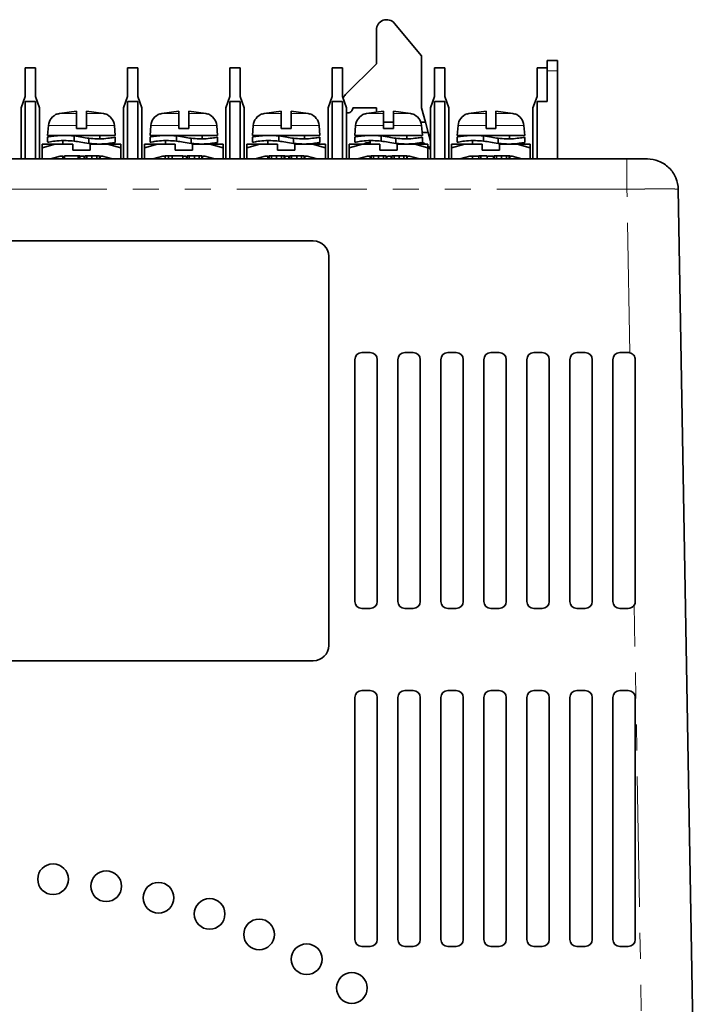
# Model space of a CAD drawing. Units: millimetres. Extents: x 28 to 406, y 69 to 280.
# Drawn here: x 89 to 122, y 228 to 276 of the extents above; entities that cross this region are included whole.
import ezdxf

# ---------------------------------------------------------------- set-up
doc = ezdxf.new("R2010")
doc.units = ezdxf.units.MM
doc.linetypes.add('PHANTOM', pattern=[12.7, 6.35, -1.27, 1.27, -1.27, 1.27, -1.27])

msp = doc.modelspace()

# ---------------------------------------------------------------- linework, layer by layer
at = {"color": 7, "linetype": 'Continuous', "lineweight": 35}
for p, q in [((106.86856, 276.19639), (108.19516, 274.61162)), ((105.98516, 274.22756), (105.98516, 275.87545)), ((108.19516, 274.61162), (108.19516, 272.07162)), ((88.83016, 272.62545), (88.83016, 274.02545)), ((88.83016, 274.02545), (89.33016, 274.02545)), ((89.33016, 274.02545), (89.33016, 272.62545)), ((93.83016, 272.62545), (93.83016, 274.02545)), ((93.83016, 274.02545), (94.33016, 274.02545)), ((94.33016, 274.02545), (94.33016, 272.62545)), ((98.83016, 272.62545), (98.83016, 274.02545)), ((98.83016, 274.02545), (99.33016, 274.02545)), ((99.33016, 274.02545), (99.33016, 272.62545)), ((103.83016, 272.62545), (103.83016, 274.02545)), ((103.83016, 274.02545), (104.33016, 274.02545)), ((104.33016, 274.02545), (104.33016, 272.62545)), ((104.48161, 272.724), (105.98516, 274.22756)), ((108.83016, 272.62545), (108.83016, 274.02545)), ((108.83016, 274.02545), (109.33016, 274.02545)), ((109.33016, 274.02545), (109.33016, 272.62545)), ((113.83016, 272.62545), (113.83016, 274.02545)), ((113.83016, 274.02545), (114.33016, 274.02545)), ((114.83016, 274.37545), (114.33016, 274.37545)), ((114.33016, 273.87545), (114.33016, 274.37545)), ((114.83016, 274.37545), (114.83016, 273.87545)), ((114.33016, 273.87545), (114.33016, 272.37545)), ((114.83016, 269.57545), (114.83016, 273.87545)), ((88.63016, 272.07545), (88.83016, 272.62545)), ((89.33016, 272.62545), (89.53016, 272.07545)), ((93.63016, 272.07545), (93.83016, 272.62545)), ((94.33016, 272.62545), (94.53016, 272.07545)), ((98.63016, 272.07545), (98.83016, 272.62545)), ((99.33016, 272.62545), (99.53016, 272.07545)), ((103.63016, 272.07545), (103.83016, 272.62545)), ((104.33016, 272.62545), (104.53016, 272.07545)), ((108.63016, 272.07545), (108.83016, 272.62545)), ((109.33016, 272.62545), (109.53016, 272.07545)), ((113.63016, 272.07545), (113.83016, 272.62545)), ((88.83016, 272.37545), (88.83016, 269.57545)), ((89.33016, 272.37545), (88.83016, 272.37545)), ((89.33016, 269.57545), (89.33016, 272.37545)), ((93.83016, 272.37545), (93.83016, 269.57545)), ((94.33016, 272.37545), (93.83016, 272.37545)), ((94.33016, 269.57545), (94.33016, 272.37545)), ((98.83016, 272.37545), (98.83016, 269.57545)), ((99.33016, 272.37545), (98.83016, 272.37545)), ((99.33016, 269.57545), (99.33016, 272.37545)), ((103.83016, 272.37545), (103.83016, 269.57545)), ((104.33016, 272.37545), (103.83016, 272.37545)), ((104.33016, 269.57545), (104.33016, 272.37545)), ((108.83016, 272.37545), (108.83016, 269.57545)), ((109.33016, 272.37545), (108.83016, 272.37545)), ((109.33016, 269.57545), (109.33016, 272.37545)), ((113.83016, 272.37545), (113.83016, 269.57545)), ((114.33016, 272.37545), (113.83016, 272.37545)), ((88.63016, 269.57545), (88.63016, 272.07545)), ((89.53016, 272.07545), (89.53016, 269.57545)), ((90.5053, 271.7974), (90.41016, 271.76806)), ((90.41016, 271.76806), (90.41016, 271.77722)), ((91.34016, 271.91344), (90.5053, 271.7974)), ((91.34016, 271.7974), (91.34016, 271.91344)), ((92.65502, 271.7974), (91.82016, 271.91344)), ((91.82016, 271.91344), (91.82016, 271.7974)), ((92.75016, 271.76806), (92.65502, 271.7974)), ((92.75016, 271.77722), (92.75016, 271.76806)), ((93.63016, 269.57545), (93.63016, 272.07545)), ((94.53016, 272.07545), (94.53016, 269.57545)), ((95.5053, 271.7974), (95.41016, 271.76806)), ((95.41016, 271.76806), (95.41016, 271.77722)), ((96.34016, 271.91344), (95.5053, 271.7974)), ((96.34016, 271.7974), (96.34016, 271.91344)), ((97.65502, 271.7974), (96.82016, 271.91344)), ((96.82016, 271.91344), (96.82016, 271.7974)), ((97.75016, 271.76806), (97.65502, 271.7974)), ((97.75016, 271.77722), (97.75016, 271.76806)), ((98.63016, 269.57545), (98.63016, 272.07545)), ((99.53016, 272.07545), (99.53016, 269.57545)), ((100.5053, 271.7974), (100.41016, 271.76806)), ((100.41016, 271.76806), (100.41016, 271.77722)), ((101.34016, 271.91344), (100.5053, 271.7974)), ((101.34016, 271.7974), (101.34016, 271.91344)), ((102.65502, 271.7974), (101.82016, 271.91344)), ((101.82016, 271.91344), (101.82016, 271.7974)), ((102.75016, 271.76806), (102.65502, 271.7974)), ((102.75016, 271.77722), (102.75016, 271.76806)), ((103.63016, 269.57545), (103.63016, 272.07545)), ((104.53016, 272.07545), (104.53016, 269.57545)), ((105.98516, 272.07545), (104.83516, 272.07545)), ((105.5053, 271.7974), (105.41016, 271.76806)), ((105.41016, 271.76806), (105.41016, 271.77722)), ((106.34016, 271.91344), (105.5053, 271.7974)), ((105.98516, 271.86409), (105.98516, 272.07545)), ((106.34016, 271.7974), (106.34016, 271.91344)), ((107.65502, 271.7974), (106.82016, 271.91344)), ((106.82016, 271.91344), (106.82016, 271.7974)), ((107.75016, 271.76806), (107.65502, 271.7974)), ((107.75016, 271.77722), (107.75016, 271.76806)), ((108.19516, 272.07162), (108.3817, 271.37545)), ((108.63016, 269.57545), (108.63016, 272.07545)), ((109.53016, 272.07545), (109.53016, 269.57545)), ((110.5053, 271.7974), (110.41016, 271.76806)), ((110.41016, 271.76806), (110.41016, 271.77722)), ((111.34016, 271.91344), (110.5053, 271.7974)), ((111.34016, 271.7974), (111.34016, 271.91344)), ((112.65502, 271.7974), (111.82016, 271.91344)), ((111.82016, 271.91344), (111.82016, 271.7974)), ((112.75016, 271.76806), (112.65502, 271.7974)), ((112.75016, 271.77722), (112.75016, 271.76806)), ((113.63016, 269.57545), (113.63016, 272.07545)), ((89.97277, 271.21253), (89.93, 270.72364)), ((91.34016, 271.06145), (91.34016, 271.21253)), ((91.82016, 271.21253), (91.82016, 271.06145)), ((93.23032, 270.72364), (93.18755, 271.21253)), ((94.97277, 271.21253), (94.93, 270.72364)), ((96.34016, 271.06145), (96.34016, 271.21253)), ((96.82016, 271.21253), (96.82016, 271.06145)), ((98.23032, 270.72364), (98.18755, 271.21253)), ((99.97277, 271.21253), (99.93, 270.72364)), ((101.34016, 271.06145), (101.34016, 271.21253)), ((101.82016, 271.21253), (101.82016, 271.06145)), ((103.23032, 270.72364), (103.18755, 271.21253)), ((104.97277, 271.21253), (104.93, 270.72364)), ((106.34016, 271.37545), (106.82016, 271.37545)), ((106.34016, 271.06145), (106.34016, 271.21253)), ((106.82016, 271.21253), (106.82016, 271.06145)), ((108.15215, 271.37545), (108.3817, 271.37545)), ((108.23032, 270.72364), (108.18755, 271.21253)), ((108.3817, 271.37545), (108.51567, 270.87545)), ((109.97277, 271.21253), (109.93, 270.72364)), ((111.34016, 271.06145), (111.34016, 271.21253)), ((111.82016, 271.21253), (111.82016, 271.06145)), ((113.23032, 270.72364), (113.18755, 271.21253)), ((89.93016, 270.64751), (89.93016, 270.42479)), ((91.22354, 270.44504), (91.22354, 270.69869)), ((91.34016, 271.06145), (91.82016, 271.06145)), ((92.48016, 270.55778), (92.48016, 270.72545)), ((94.93016, 270.64751), (94.93016, 270.42479)), ((96.22354, 270.44504), (96.22354, 270.69869)), ((96.34016, 271.06145), (96.82016, 271.06145)), ((97.48016, 270.55778), (97.48016, 270.72545)), ((99.93016, 270.64751), (99.93016, 270.42479)), ((101.22354, 270.44504), (101.22354, 270.69869)), ((101.34016, 271.06145), (101.82016, 271.06145)), ((102.48016, 270.55778), (102.48016, 270.72545)), ((104.93016, 270.64751), (104.93016, 270.42479)), ((106.22354, 270.44504), (106.22354, 270.69869)), ((106.34016, 271.06145), (106.82016, 271.06145)), ((107.48016, 270.55778), (107.48016, 270.72545)), ((108.21704, 270.87545), (108.51567, 270.87545)), ((108.51567, 270.87545), (108.63016, 270.44818)), ((109.93016, 270.64751), (109.93016, 270.42479)), ((111.22354, 270.44504), (111.22354, 270.69869)), ((111.34016, 271.06145), (111.82016, 271.06145)), ((112.48016, 270.55778), (112.48016, 270.72545)), ((89.66016, 270.12281), (90.30116, 270.30545)), ((89.66016, 270.30545), (89.66016, 270.12281)), ((90.30116, 270.30545), (89.66016, 270.30545)), ((89.93016, 270.42479), (89.93681, 270.39196)), ((91.15536, 270.30545), (90.30116, 270.30545)), ((90.68016, 270.47313), (90.68016, 270.30545)), ((91.15536, 270.00545), (91.15536, 270.30545)), ((91.93678, 270.58586), (91.93678, 270.33222)), ((92.85916, 270.30545), (92.00496, 270.30545)), ((92.00496, 270.30545), (92.00496, 270.00545)), ((92.48016, 270.30545), (92.48016, 270.30628)), ((92.85916, 270.30545), (93.50016, 270.12281)), ((93.50016, 270.30545), (92.85916, 270.30545)), ((93.23016, 270.60611), (93.22351, 270.63894)), ((93.23016, 270.3834), (93.23016, 270.60611)), ((93.50016, 270.12281), (93.50016, 270.30545)), ((94.66016, 270.12281), (95.30116, 270.30545)), ((94.66016, 270.30545), (94.66016, 270.12281)), ((95.30116, 270.30545), (94.66016, 270.30545)), ((94.93016, 270.42479), (94.93681, 270.39196)), ((96.15536, 270.30545), (95.30116, 270.30545)), ((95.68016, 270.47313), (95.68016, 270.30545)), ((96.15536, 270.00545), (96.15536, 270.30545)), ((96.93678, 270.58586), (96.93678, 270.33222)), ((97.00496, 270.30545), (97.00496, 270.00545)), ((97.85916, 270.30545), (97.00496, 270.30545)), ((97.48016, 270.30545), (97.48016, 270.30628)), ((97.85916, 270.30545), (98.50016, 270.12281)), ((98.50016, 270.30545), (97.85916, 270.30545)), ((98.23016, 270.60611), (98.22351, 270.63894)), ((98.23016, 270.3834), (98.23016, 270.60611)), ((98.50016, 270.12281), (98.50016, 270.30545)), ((99.66016, 270.12281), (100.30116, 270.30545)), ((99.66016, 270.30545), (99.66016, 270.12281)), ((100.30116, 270.30545), (99.66016, 270.30545)), ((99.93016, 270.42479), (99.93681, 270.39196)), ((101.15536, 270.30545), (100.30116, 270.30545)), ((100.68016, 270.47313), (100.68016, 270.30545)), ((101.15536, 270.00545), (101.15536, 270.30545)), ((101.93678, 270.58586), (101.93678, 270.33222)), ((102.85916, 270.30545), (102.00496, 270.30545)), ((102.00496, 270.30545), (102.00496, 270.00545)), ((102.48016, 270.30545), (102.48016, 270.30628)), ((102.85916, 270.30545), (103.50016, 270.12281)), ((103.50016, 270.30545), (102.85916, 270.30545)), ((103.23016, 270.60611), (103.22351, 270.63894)), ((103.23016, 270.3834), (103.23016, 270.60611)), ((103.50016, 270.12281), (103.50016, 270.30545)), ((104.66016, 270.12281), (105.30116, 270.30545)), ((104.66016, 270.30545), (104.66016, 270.12281)), ((105.30116, 270.30545), (104.66016, 270.30545)), ((104.93016, 270.42479), (104.93681, 270.39196)), ((106.15536, 270.30545), (105.30116, 270.30545)), ((105.61407, 270.37545), (105.68016, 270.37545)), ((105.68016, 270.47313), (105.68016, 270.30545)), ((106.15536, 270.00545), (106.15536, 270.30545)), ((106.93678, 270.58586), (106.93678, 270.33222)), ((107.85916, 270.30545), (107.00496, 270.30545)), ((107.00496, 270.30545), (107.00496, 270.00545)), ((107.48016, 270.30545), (107.48016, 270.30628)), ((107.85916, 270.30545), (108.50016, 270.12281)), ((108.50016, 270.30545), (107.85916, 270.30545)), ((108.23016, 270.60611), (108.22351, 270.63894)), ((108.23016, 270.3834), (108.23016, 270.60611)), ((108.50016, 270.12281), (108.50016, 270.30545)), ((109.66016, 270.12281), (110.30116, 270.30545)), ((109.66016, 270.30545), (109.66016, 270.12281)), ((110.30116, 270.30545), (109.66016, 270.30545)), ((109.93016, 270.42479), (109.93681, 270.39196)), ((111.15536, 270.30545), (110.30116, 270.30545)), ((110.68016, 270.47313), (110.68016, 270.30545)), ((111.15536, 270.00545), (111.15536, 270.30545)), ((111.93678, 270.58586), (111.93678, 270.33222)), ((112.00496, 270.30545), (112.00496, 270.00545)), ((112.85916, 270.30545), (112.00496, 270.30545)), ((112.48016, 270.30545), (112.48016, 270.30628)), ((112.85916, 270.30545), (113.50016, 270.12281)), ((113.50016, 270.30545), (112.85916, 270.30545)), ((113.23016, 270.60611), (113.22351, 270.63894)), ((113.23016, 270.3834), (113.23016, 270.60611)), ((113.50016, 270.12281), (113.50016, 270.30545)), ((89.66016, 270.12281), (89.66016, 269.57545)), ((90.06785, 269.57545), (90.54997, 269.70545)), ((90.67338, 269.70545), (90.54997, 269.70545)), ((90.68016, 269.70545), (90.68016, 269.57545)), ((90.72261, 269.72545), (90.72261, 269.57545)), ((91.42629, 269.72545), (90.75344, 269.72545)), ((90.75344, 269.72545), (90.75344, 269.57545)), ((91.15536, 270.00545), (92.00496, 270.00545)), ((91.42629, 269.72545), (91.42629, 269.57545)), ((91.47254, 269.72545), (91.42629, 269.72545)), ((91.47254, 269.72545), (91.47254, 269.57545)), ((91.50879, 269.72545), (91.47254, 269.72545)), ((91.50879, 269.72545), (91.50879, 269.57545)), ((91.70199, 269.70545), (91.50879, 269.70545)), ((91.70919, 269.72545), (91.70919, 269.57545)), ((91.74002, 269.72545), (91.74002, 269.57545)), ((91.84793, 269.72545), (91.84793, 269.57545)), ((92.09458, 269.72545), (92.09458, 269.57545)), ((92.33351, 269.72545), (92.33351, 269.57545)), ((92.46455, 269.72545), (92.46455, 269.57545)), ((92.49538, 269.72545), (92.4907, 269.72545)), ((92.49538, 269.72545), (92.49538, 269.57545)), ((92.61035, 269.70545), (92.49538, 269.70545)), ((93.09247, 269.57545), (92.61035, 269.70545)), ((93.50016, 270.12281), (93.50016, 269.57545)), ((94.66016, 270.12281), (94.66016, 269.57545)), ((95.06785, 269.57545), (95.54997, 269.70545)), ((95.67637, 269.70545), (95.54997, 269.70545)), ((95.67637, 269.72545), (95.67637, 269.57545)), ((95.83823, 269.72545), (95.67637, 269.72545)), ((95.83823, 269.72545), (95.83823, 269.57545)), ((96.0155, 269.72545), (95.83823, 269.72545)), ((96.0155, 269.72545), (96.0155, 269.57545)), ((96.53192, 269.72545), (96.0155, 269.72545)), ((96.15536, 270.00545), (97.00496, 270.00545)), ((96.53192, 269.72545), (96.53192, 269.57545)), ((96.70199, 269.70545), (96.53192, 269.70545)), ((96.70919, 269.72545), (96.70919, 269.57545)), ((96.74002, 269.72545), (96.74002, 269.57545)), ((96.84793, 269.72545), (96.84793, 269.57545)), ((97.09458, 269.72545), (97.09458, 269.57545)), ((97.33351, 269.72545), (97.33351, 269.57545)), ((97.46455, 269.72545), (97.46455, 269.57545)), ((97.49538, 269.72545), (97.4907, 269.72545)), ((97.49538, 269.72545), (97.49538, 269.57545)), ((97.61035, 269.70545), (97.49538, 269.70545)), ((98.09247, 269.57545), (97.61035, 269.70545)), ((98.50016, 270.12281), (98.50016, 269.57545)), ((99.66016, 270.12281), (99.66016, 269.57545)), ((100.06785, 269.57545), (100.54997, 269.70545)), ((100.71541, 269.70545), (100.54997, 269.70545)), ((100.68016, 269.70545), (100.68016, 269.57545)), ((100.72261, 269.72545), (100.72261, 269.57545)), ((100.75344, 269.72545), (100.75344, 269.57545)), ((100.86135, 269.72545), (100.86135, 269.57545)), ((101.108, 269.72545), (101.108, 269.57545)), ((101.15536, 270.00545), (102.00496, 270.00545)), ((101.34693, 269.72545), (101.34693, 269.57545)), ((101.47796, 269.72545), (101.47796, 269.57545)), ((101.50879, 269.72545), (101.50411, 269.72545)), ((101.50879, 269.72545), (101.50879, 269.57545)), ((101.70199, 269.70545), (101.50879, 269.70545)), ((101.70919, 269.72545), (101.70919, 269.57545)), ((101.74002, 269.72545), (101.74002, 269.57545)), ((101.84793, 269.72545), (101.84793, 269.57545)), ((102.09458, 269.72545), (102.09458, 269.57545)), ((102.33351, 269.72545), (102.33351, 269.57545)), ((102.46455, 269.72545), (102.46455, 269.57545)), ((102.49538, 269.72545), (102.4907, 269.72545)), ((102.49538, 269.72545), (102.49538, 269.57545)), ((102.61035, 269.70545), (102.49538, 269.70545)), ((103.09247, 269.57545), (102.61035, 269.70545)), ((103.50016, 270.12281), (103.50016, 269.57545)), ((104.66016, 270.12281), (104.66016, 269.57545)), ((105.06785, 269.57545), (105.54997, 269.70545)), ((105.7149, 269.70545), (105.54997, 269.70545)), ((105.68016, 269.70545), (105.68016, 269.57545)), ((105.7149, 269.72545), (105.7149, 269.57545)), ((105.73803, 269.72545), (105.73803, 269.57545)), ((105.84593, 269.72545), (105.84593, 269.57545)), ((106.09258, 269.72545), (106.09258, 269.57545)), ((106.15536, 270.00545), (107.00496, 270.00545)), ((106.33923, 269.72545), (106.33923, 269.57545)), ((106.47026, 269.72545), (106.47026, 269.57545)), ((106.50109, 269.72545), (106.50109, 269.57545)), ((106.70199, 269.70545), (106.55032, 269.70545)), ((106.70919, 269.72545), (106.70919, 269.57545)), ((106.74002, 269.72545), (106.74002, 269.57545)), ((106.84793, 269.72545), (106.84793, 269.57545)), ((107.09458, 269.72545), (107.09458, 269.57545)), ((107.33351, 269.72545), (107.33351, 269.57545)), ((107.46455, 269.72545), (107.46455, 269.57545)), ((107.49538, 269.72545), (107.4907, 269.72545)), ((107.49538, 269.72545), (107.49538, 269.57545)), ((107.61035, 269.70545), (107.49538, 269.70545)), ((108.09247, 269.57545), (107.61035, 269.70545)), ((108.50016, 270.12281), (108.50016, 269.57545)), ((108.60615, 270.04646), (108.63016, 269.9805)), ((109.66016, 270.12281), (109.66016, 269.57545)), ((110.06785, 269.57545), (110.54997, 269.70545)), ((110.99238, 269.70545), (110.54997, 269.70545)), ((110.68016, 269.70545), (110.68016, 269.57545)), ((110.99238, 269.72545), (110.99238, 269.57545)), ((111.08487, 269.72545), (110.99238, 269.72545)), ((111.08487, 269.72545), (111.08487, 269.57545)), ((111.15536, 270.00545), (112.00496, 270.00545)), ((111.40089, 269.72545), (111.40089, 269.57545)), ((111.70199, 269.70545), (111.45012, 269.70545)), ((111.70919, 269.72545), (111.70919, 269.57545)), ((111.74002, 269.72545), (111.74002, 269.57545)), ((111.84793, 269.72545), (111.84793, 269.57545)), ((112.09458, 269.72545), (112.09458, 269.57545)), ((112.33351, 269.72545), (112.33351, 269.57545)), ((112.46455, 269.72545), (112.46455, 269.57545)), ((112.49538, 269.72545), (112.4907, 269.72545)), ((112.49538, 269.72545), (112.49538, 269.57545)), ((112.61035, 269.70545), (112.49538, 269.70545)), ((113.09247, 269.57545), (112.61035, 269.70545)), ((113.50016, 270.12281), (113.50016, 269.57545)), ((118.22466, 269.57545), (56.93566, 269.57545)), ((122.00071, 194.97545), (120.72428, 268.10163)), ((72.25516, 265.57545), (102.90516, 265.57545)), ((103.65516, 264.82545), (103.65516, 245.82545)), ((105.28016, 260.12545), (105.68016, 260.12545)), ((107.38016, 260.12545), (107.78016, 260.12545)), ((109.48016, 260.12545), (109.88016, 260.12545)), ((111.58016, 260.12545), (111.98016, 260.12545)), ((113.68016, 260.12545), (114.08016, 260.12545)), ((115.78016, 260.12545), (116.18016, 260.12545)), ((117.88016, 260.12545), (118.28016, 260.12545)), ((104.93016, 247.97545), (104.93016, 259.77545)), ((106.03016, 259.77545), (106.03016, 247.97545)), ((107.03016, 247.97545), (107.03016, 259.77545)), ((108.13016, 259.77545), (108.13016, 247.97545)), ((109.13016, 247.97545), (109.13016, 259.77545)), ((110.23016, 259.77545), (110.23016, 247.97545)), ((111.23016, 247.97545), (111.23016, 259.77545)), ((112.33016, 259.77545), (112.33016, 247.97545)), ((113.33016, 247.97545), (113.33016, 259.77545)), ((114.43016, 259.77545), (114.43016, 247.97545)), ((115.43016, 247.97545), (115.43016, 259.77545)), ((116.53016, 259.77545), (116.53016, 247.97545)), ((117.53016, 247.97545), (117.53016, 259.77545)), ((118.63016, 259.77545), (118.63016, 247.97545)), ((105.68016, 247.62545), (105.28016, 247.62545)), ((107.78016, 247.62545), (107.38016, 247.62545)), ((109.88016, 247.62545), (109.48016, 247.62545)), ((111.98016, 247.62545), (111.58016, 247.62545)), ((114.08016, 247.62545), (113.68016, 247.62545)), ((116.18016, 247.62545), (115.78016, 247.62545)), ((118.28016, 247.62545), (117.88016, 247.62545)), ((102.90516, 245.07545), (72.25516, 245.07545)), ((104.93016, 231.47545), (104.93016, 243.27545)), ((105.28016, 243.62545), (105.68016, 243.62545)), ((106.03016, 243.27545), (106.03016, 231.47545)), ((107.03016, 231.47545), (107.03016, 243.27545)), ((107.38016, 243.62545), (107.78016, 243.62545)), ((108.13016, 243.27545), (108.13016, 231.47545)), ((109.13016, 231.47545), (109.13016, 243.27545)), ((109.48016, 243.62545), (109.88016, 243.62545)), ((110.23016, 243.27545), (110.23016, 231.47545)), ((111.23016, 231.47545), (111.23016, 243.27545)), ((111.58016, 243.62545), (111.98016, 243.62545)), ((112.33016, 243.27545), (112.33016, 231.47545)), ((113.33016, 231.47545), (113.33016, 243.27545)), ((113.68016, 243.62545), (114.08016, 243.62545)), ((114.43016, 243.27545), (114.43016, 231.47545)), ((115.43016, 231.47545), (115.43016, 243.27545)), ((115.78016, 243.62545), (116.18016, 243.62545)), ((116.53016, 243.27545), (116.53016, 231.47545)), ((117.53016, 231.47545), (117.53016, 243.27545)), ((117.88016, 243.62545), (118.28016, 243.62545)), ((118.63016, 243.27545), (118.63016, 231.47545)), ((105.68016, 231.12545), (105.28016, 231.12545)), ((107.78016, 231.12545), (107.38016, 231.12545)), ((109.88016, 231.12545), (109.48016, 231.12545)), ((111.98016, 231.12545), (111.58016, 231.12545)), ((114.08016, 231.12545), (113.68016, 231.12545)), ((116.18016, 231.12545), (115.78016, 231.12545)), ((118.28016, 231.12545), (117.88016, 231.12545))]:
    msp.add_line(p, q, dxfattribs=at)
at = {"color": 8, "linetype": 'PHANTOM', "lineweight": 18}
for p, q in [((114.83016, 273.87545), (114.33016, 273.87545)), ((91.34016, 271.21253), (89.97277, 271.21253)), ((93.18755, 271.21253), (91.82016, 271.21253)), ((96.34016, 271.21253), (94.97277, 271.21253)), ((98.18755, 271.21253), (96.82016, 271.21253)), ((101.34016, 271.21253), (99.97277, 271.21253)), ((103.18755, 271.21253), (101.82016, 271.21253)), ((106.34016, 271.21253), (104.97277, 271.21253)), ((108.18755, 271.21253), (106.82016, 271.21253)), ((111.34016, 271.21253), (109.97277, 271.21253)), ((113.18755, 271.21253), (111.82016, 271.21253)), ((118.22466, 268.10163), (56.93566, 268.10163)), ((118.36407, 260.11525), (118.22466, 268.10163)), ((119.50109, 194.97545), (118.57914, 247.79349))]:
    msp.add_line(p, q, dxfattribs=at)
at = {"color": 7, "linetype": 'Continuous', "lineweight": 35}
for centre in [(90.19483, 234.41129), (92.78961, 234.06968), (95.34473, 233.50323), (97.84076, 232.71623), (100.25871, 231.71469), (102.58016, 230.50621), (104.78745, 229.10001)]:
    msp.add_circle(centre, 0.75, dxfattribs=at)
for centre, radius, start, end in [((106.48516, 275.87545), 0.5, 39.932347, 180), ((104.83516, 272.37045), 0.5, 135, 160.779291), ((90.63026, 271.155), 0.66, 109.508358, 175), ((92.53006, 271.155), 0.66, 5, 70.521795), ((95.63026, 271.155), 0.66, 109.508358, 175), ((97.53006, 271.155), 0.66, 5, 70.521795), ((100.63026, 271.155), 0.66, 109.508358, 175), ((102.53006, 271.155), 0.66, 5, 70.521795), ((104.58516, 272.07545), 0.25, 257.290967, 0), ((105.63026, 271.155), 0.66, 109.508358, 175), ((107.53006, 271.155), 0.66, 5, 70.521795), ((110.63026, 271.155), 0.66, 109.508358, 175), ((112.53006, 271.155), 0.66, 5, 70.521795), ((90.74597, 266.39913), 4.326, 78.543974, 83.661969), ((95.74597, 266.39913), 4.326, 78.543974, 83.661969), ((100.74597, 266.39913), 4.326, 78.543974, 83.661969), ((105.74597, 266.39913), 4.326, 78.543974, 83.661969), ((110.74597, 266.39913), 4.326, 78.543974, 83.661969), ((90.74597, 266.39913), 4.074, 78.543974, 83.268165), ((92.41435, 274.63178), 4.326, 258.543974, 263.661969), ((92.41435, 274.63178), 4.074, 258.543974, 263.268165), ((95.74597, 266.39913), 4.074, 78.543974, 83.268165), ((97.41435, 274.63178), 4.326, 258.543974, 263.661969), ((97.41435, 274.63178), 4.074, 258.543974, 263.268165), ((100.74597, 266.39913), 4.074, 78.543974, 83.268165), ((102.41435, 274.63178), 4.326, 258.543974, 263.661969), ((102.41435, 274.63178), 4.074, 258.543974, 263.268165), ((105.61407, 269.87545), 0.5, 90, 120.683417), ((105.74597, 266.39913), 4.074, 78.543974, 83.268165), ((107.41435, 274.63178), 4.326, 258.543974, 263.661969), ((107.41435, 274.63178), 4.074, 258.543974, 263.268165), ((108.13631, 269.87545), 0.5, 59.316583, 90), ((108.13631, 269.87545), 0.5, 20, 43.305549), ((110.74597, 266.39913), 4.074, 78.543974, 83.268165), ((112.41435, 274.63178), 4.326, 258.543974, 263.661969), ((112.41435, 274.63178), 4.074, 258.543974, 263.268165), ((102.90516, 264.82545), 0.75, 0, 90), ((105.28016, 259.77545), 0.35, 90, 180), ((105.68016, 259.77545), 0.35, 0, 90), ((107.38016, 259.77545), 0.35, 90, 180), ((107.78016, 259.77545), 0.35, 0, 90), ((109.48016, 259.77545), 0.35, 90, 180), ((109.88016, 259.77545), 0.35, 0, 90), ((111.58016, 259.77545), 0.35, 90, 180), ((111.98016, 259.77545), 0.35, 0, 90), ((113.68016, 259.77545), 0.35, 90, 180), ((114.08016, 259.77545), 0.35, 0, 90), ((115.78016, 259.77545), 0.35, 90, 180), ((116.18016, 259.77545), 0.35, 0, 90), ((117.88016, 259.77545), 0.35, 90, 180), ((118.28016, 259.77545), 0.35, 76.129248, 90), ((105.28016, 247.97545), 0.35, 180, 270), ((105.68016, 247.97545), 0.35, 270, 0), ((107.38016, 247.97545), 0.35, 180, 270), ((107.78016, 247.97545), 0.35, 270, 0), ((109.48016, 247.97545), 0.35, 180, 270), ((109.88016, 247.97545), 0.35, 270, 0), ((111.58016, 247.97545), 0.35, 180, 270), ((111.98016, 247.97545), 0.35, 270, 0), ((113.68016, 247.97545), 0.35, 180, 270), ((114.08016, 247.97545), 0.35, 270, 0), ((115.78016, 247.97545), 0.35, 180, 270), ((116.18016, 247.97545), 0.35, 270, 0), ((117.88016, 247.97545), 0.35, 180, 270), ((118.28016, 247.97545), 0.35, 270, 328.675672), ((102.90516, 245.82545), 0.75, 270, 0), ((105.28016, 243.27545), 0.35, 90, 180), ((105.68016, 243.27545), 0.35, 0, 90), ((107.38016, 243.27545), 0.35, 90, 180), ((107.78016, 243.27545), 0.35, 0, 90), ((109.48016, 243.27545), 0.35, 90, 180), ((109.88016, 243.27545), 0.35, 0, 90), ((111.58016, 243.27545), 0.35, 90, 180), ((111.98016, 243.27545), 0.35, 0, 90), ((113.68016, 243.27545), 0.35, 90, 180), ((114.08016, 243.27545), 0.35, 0, 90), ((115.78016, 243.27545), 0.35, 90, 180), ((116.18016, 243.27545), 0.35, 0, 90), ((117.88016, 243.27545), 0.35, 90, 180), ((118.28016, 243.27545), 0.35, 0, 90), ((105.28016, 231.47545), 0.35, 180, 270), ((105.68016, 231.47545), 0.35, 270, 0), ((107.38016, 231.47545), 0.35, 180, 270), ((107.78016, 231.47545), 0.35, 270, 0), ((109.48016, 231.47545), 0.35, 180, 270), ((109.88016, 231.47545), 0.35, 270, 0), ((111.58016, 231.47545), 0.35, 180, 270), ((111.98016, 231.47545), 0.35, 270, 0), ((113.68016, 231.47545), 0.35, 180, 270), ((114.08016, 231.47545), 0.35, 270, 0), ((115.78016, 231.47545), 0.35, 180, 270), ((116.18016, 231.47545), 0.35, 270, 0), ((117.88016, 231.47545), 0.35, 180, 270), ((118.28016, 231.47545), 0.35, 270, 0)]:
    msp.add_arc(centre, radius, start, end, dxfattribs=at)
at = {"color": 8, "linetype": 'PHANTOM', "lineweight": 18}
for points in [[(91.34016, 271.7974), (91.24059, 271.7974), (91.04146, 271.7974), (90.79221, 271.7974), (90.59812, 271.7974), (90.53624, 271.7974), (90.5053, 271.7974)], [(92.65502, 271.7974), (92.62408, 271.7974), (92.5622, 271.7974), (92.36811, 271.7974), (92.11886, 271.7974), (91.91973, 271.7974), (91.82016, 271.7974)], [(96.34016, 271.7974), (96.24059, 271.7974), (96.04146, 271.7974), (95.79221, 271.7974), (95.59812, 271.7974), (95.53624, 271.7974), (95.5053, 271.7974)], [(97.65502, 271.7974), (97.62408, 271.7974), (97.5622, 271.7974), (97.36811, 271.7974), (97.11886, 271.7974), (96.91973, 271.7974), (96.82016, 271.7974)], [(101.34016, 271.7974), (101.24059, 271.7974), (101.04146, 271.7974), (100.79221, 271.7974), (100.59812, 271.7974), (100.53624, 271.7974), (100.5053, 271.7974)], [(102.65502, 271.7974), (102.62408, 271.7974), (102.5622, 271.7974), (102.36811, 271.7974), (102.11886, 271.7974), (101.91973, 271.7974), (101.82016, 271.7974)], [(106.34016, 271.7974), (106.24059, 271.7974), (106.04146, 271.7974), (105.79221, 271.7974), (105.59812, 271.7974), (105.53624, 271.7974), (105.5053, 271.7974)], [(107.65502, 271.7974), (107.62408, 271.7974), (107.5622, 271.7974), (107.36811, 271.7974), (107.11886, 271.7974), (106.91973, 271.7974), (106.82016, 271.7974)], [(111.34016, 271.7974), (111.24059, 271.7974), (111.04146, 271.7974), (110.79221, 271.7974), (110.59812, 271.7974), (110.53624, 271.7974), (110.5053, 271.7974)], [(112.65502, 271.7974), (112.62408, 271.7974), (112.5622, 271.7974), (112.36811, 271.7974), (112.11886, 271.7974), (111.91973, 271.7974), (111.82016, 271.7974)]]:
    msp.add_open_spline(points, degree=3, dxfattribs=at)
at = {"color": 7, "linetype": 'Continuous', "lineweight": 35}
for points, knots in [([(91.34016, 271.21253), (91.34016, 271.28025), (91.34016, 271.41629), (91.34016, 271.59272), (91.34016, 271.73184), (91.34016, 271.77547), (91.34016, 271.7974)], [0, 0, 0, 0, 0.246691519, 0.495569161, 0.746456958, 1, 1, 1, 1]), ([(91.82016, 271.7974), (91.82016, 271.77549), (91.82016, 271.73189), (91.82016, 271.59287), (91.82016, 271.41644), (91.82016, 271.28036), (91.82016, 271.21253)], [0, 0, 0, 0, 0.25332151, 0.50431478, 0.75288301, 1, 1, 1, 1]), ([(96.34016, 271.21253), (96.34016, 271.28025), (96.34016, 271.41629), (96.34016, 271.59272), (96.34016, 271.73184), (96.34016, 271.77547), (96.34016, 271.7974)], [0, 0, 0, 0, 0.246691519, 0.495569161, 0.746456958, 1, 1, 1, 1]), ([(96.82016, 271.7974), (96.82016, 271.77549), (96.82016, 271.73189), (96.82016, 271.59287), (96.82016, 271.41644), (96.82016, 271.28036), (96.82016, 271.21253)], [0, 0, 0, 0, 0.25332151, 0.50431478, 0.75288301, 1, 1, 1, 1]), ([(101.34016, 271.21253), (101.34016, 271.28025), (101.34016, 271.41629), (101.34016, 271.59272), (101.34016, 271.73184), (101.34016, 271.77547), (101.34016, 271.7974)], [0, 0, 0, 0, 0.24669152, 0.49556916, 0.74645696, 1, 1, 1, 1]), ([(101.82016, 271.7974), (101.82016, 271.77549), (101.82016, 271.73189), (101.82016, 271.59287), (101.82016, 271.41644), (101.82016, 271.28036), (101.82016, 271.21253)], [0, 0, 0, 0, 0.25332151, 0.50431478, 0.75288301, 1, 1, 1, 1]), ([(106.34016, 271.21253), (106.34016, 271.28025), (106.34016, 271.41629), (106.34016, 271.59272), (106.34016, 271.73184), (106.34016, 271.77547), (106.34016, 271.7974)], [0, 0, 0, 0, 0.246691519, 0.495569161, 0.746456958, 1, 1, 1, 1]), ([(106.82016, 271.7974), (106.82016, 271.77549), (106.82016, 271.73189), (106.82016, 271.59287), (106.82016, 271.41644), (106.82016, 271.28036), (106.82016, 271.21253)], [0, 0, 0, 0, 0.25332151, 0.50431478, 0.75288301, 1, 1, 1, 1]), ([(111.34016, 271.21253), (111.34016, 271.28025), (111.34016, 271.41629), (111.34016, 271.59272), (111.34016, 271.73184), (111.34016, 271.77547), (111.34016, 271.7974)], [0, 0, 0, 0, 0.24669152, 0.49556916, 0.74645696, 1, 1, 1, 1]), ([(111.82016, 271.7974), (111.82016, 271.77549), (111.82016, 271.73189), (111.82016, 271.59287), (111.82016, 271.41644), (111.82016, 271.28036), (111.82016, 271.21253)], [0, 0, 0, 0, 0.25332151, 0.50431478, 0.75288301, 1, 1, 1, 1]), ([(91.22354, 270.69869), (91.05335, 270.71122), (90.71316, 270.73628), (90.302, 270.70651), (89.99511, 270.66117), (89.95268, 270.65224), (89.93016, 270.64751)], [0, 0, 0, 0, 0.23914673, 0.47804978, 0.72301585, 1, 1, 1, 1]), ([(96.22354, 270.69869), (96.05335, 270.71122), (95.71316, 270.73628), (95.302, 270.70651), (94.99511, 270.66117), (94.95268, 270.65224), (94.93016, 270.64751)], [0, 0, 0, 0, 0.23914673, 0.47804978, 0.72301585, 1, 1, 1, 1]), ([(101.22354, 270.69869), (101.05335, 270.71122), (100.71316, 270.73628), (100.302, 270.70651), (99.99511, 270.66117), (99.95268, 270.65224), (99.93016, 270.64751)], [0, 0, 0, 0, 0.23914673, 0.47804978, 0.72301585, 1, 1, 1, 1]), ([(106.22354, 270.69869), (106.05335, 270.71122), (105.71316, 270.73628), (105.302, 270.70651), (104.99511, 270.66117), (104.95268, 270.65224), (104.93016, 270.64751)], [0, 0, 0, 0, 0.23914673, 0.47804978, 0.72301585, 1, 1, 1, 1]), ([(111.22354, 270.69869), (111.05335, 270.71122), (110.71316, 270.73628), (110.302, 270.70651), (109.99511, 270.66117), (109.95268, 270.65224), (109.93016, 270.64751)], [0, 0, 0, 0, 0.23914673, 0.47804978, 0.72301585, 1, 1, 1, 1]), ([(89.93681, 270.39196), (89.97144, 270.39919), (90.04067, 270.41363), (90.36572, 270.461), (90.77783, 270.48374), (91.08981, 270.45665), (91.22354, 270.44504)], [0, 0, 0, 0, 0.26570284, 0.53126627, 0.79908019, 1, 1, 1, 1]), ([(93.22351, 270.63894), (93.18888, 270.63172), (93.11965, 270.61727), (92.7946, 270.5699), (92.38249, 270.54716), (92.07051, 270.57425), (91.93678, 270.58586)], [0, 0, 0, 0, 0.26570284, 0.53126627, 0.79908019, 1, 1, 1, 1]), ([(93.23016, 270.3834), (93.21218, 270.37966), (93.17623, 270.37219), (92.89544, 270.32869), (92.47815, 270.29382), (92.11858, 270.31932), (91.93678, 270.33222)], [0, 0, 0, 0, 0.24728885, 0.49445072, 0.7443904, 1, 1, 1, 1]), ([(94.93681, 270.39196), (94.97144, 270.39919), (95.04067, 270.41363), (95.36572, 270.461), (95.77783, 270.48374), (96.08981, 270.45665), (96.22354, 270.44504)], [0, 0, 0, 0, 0.26570284, 0.53126627, 0.79908019, 1, 1, 1, 1]), ([(98.22351, 270.63894), (98.18888, 270.63172), (98.11965, 270.61727), (97.7946, 270.5699), (97.38249, 270.54716), (97.07051, 270.57425), (96.93678, 270.58586)], [0, 0, 0, 0, 0.26570284, 0.53126627, 0.79908019, 1, 1, 1, 1]), ([(98.23016, 270.3834), (98.21218, 270.37966), (98.17623, 270.37219), (97.89544, 270.32869), (97.47815, 270.29382), (97.11858, 270.31932), (96.93678, 270.33222)], [0, 0, 0, 0, 0.24728885, 0.49445072, 0.7443904, 1, 1, 1, 1]), ([(99.93681, 270.39196), (99.97144, 270.39919), (100.04067, 270.41363), (100.36572, 270.461), (100.77783, 270.48374), (101.08981, 270.45665), (101.22354, 270.44504)], [0, 0, 0, 0, 0.26570284, 0.53126627, 0.79908019, 1, 1, 1, 1]), ([(103.22351, 270.63894), (103.18888, 270.63172), (103.11965, 270.61727), (102.7946, 270.5699), (102.38249, 270.54716), (102.07051, 270.57425), (101.93678, 270.58586)], [0, 0, 0, 0, 0.26570284, 0.53126627, 0.79908019, 1, 1, 1, 1]), ([(103.23016, 270.3834), (103.21218, 270.37966), (103.17623, 270.37219), (102.89544, 270.32869), (102.47815, 270.29382), (102.11858, 270.31932), (101.93678, 270.33222)], [0, 0, 0, 0, 0.24728885, 0.49445072, 0.7443904, 1, 1, 1, 1]), ([(104.93681, 270.39196), (104.97144, 270.39919), (105.04067, 270.41363), (105.36572, 270.461), (105.77783, 270.48374), (106.08981, 270.45665), (106.22354, 270.44504)], [0, 0, 0, 0, 0.26570284, 0.53126627, 0.79908019, 1, 1, 1, 1]), ([(108.22351, 270.63894), (108.18888, 270.63172), (108.11965, 270.61727), (107.7946, 270.5699), (107.38249, 270.54716), (107.07051, 270.57425), (106.93678, 270.58586)], [0, 0, 0, 0, 0.26570284, 0.53126627, 0.79908019, 1, 1, 1, 1]), ([(108.23016, 270.3834), (108.21218, 270.37966), (108.17623, 270.37219), (107.89544, 270.32869), (107.47815, 270.29382), (107.11858, 270.31932), (106.93678, 270.33222)], [0, 0, 0, 0, 0.24728885, 0.49445072, 0.7443904, 1, 1, 1, 1]), ([(109.93681, 270.39196), (109.97144, 270.39919), (110.04067, 270.41363), (110.36572, 270.461), (110.77783, 270.48374), (111.08981, 270.45665), (111.22354, 270.44504)], [0, 0, 0, 0, 0.26570284, 0.53126627, 0.79908019, 1, 1, 1, 1]), ([(113.22351, 270.63894), (113.18888, 270.63172), (113.11965, 270.61727), (112.7946, 270.5699), (112.38249, 270.54716), (112.07051, 270.57425), (111.93678, 270.58586)], [0, 0, 0, 0, 0.26570284, 0.53126627, 0.79908019, 1, 1, 1, 1]), ([(113.23016, 270.3834), (113.21218, 270.37966), (113.17623, 270.37219), (112.89544, 270.32869), (112.47815, 270.29382), (112.11858, 270.31932), (111.93678, 270.33222)], [0, 0, 0, 0, 0.24728885, 0.49445072, 0.7443904, 1, 1, 1, 1]), ([(91.84793, 269.72545), (91.83922, 269.72545), (91.82193, 269.72545), (91.80028, 269.72545), (91.78169, 269.72545), (91.76611, 269.72545), (91.75435, 269.72545), (91.74631, 269.72545), (91.74093, 269.72545), (91.74033, 269.72545), (91.74002, 269.72545)], [0, 0, 0, 0, 0.12065163, 0.23952426, 0.35912486, 0.47988659, 0.60238294, 0.73001006, 0.86227154, 1, 1, 1, 1]), ([(92.09458, 269.72545), (92.08201, 269.72545), (92.05745, 269.72545), (92.02158, 269.72545), (91.98783, 269.72545), (91.95577, 269.72545), (91.92584, 269.72545), (91.89755, 269.72545), (91.87138, 269.72545), (91.85577, 269.72545), (91.84793, 269.72545)], [0, 0, 0, 0, 0.13935285, 0.27216727, 0.39963698, 0.52241938, 0.64335237, 0.76190606, 0.88049729, 1, 1, 1, 1]), ([(92.33351, 269.72545), (92.32567, 269.72545), (92.31009, 269.72545), (92.28425, 269.72545), (92.2566, 269.72545), (92.22764, 269.72545), (92.19665, 269.72545), (92.16417, 269.72545), (92.12989, 269.72545), (92.10648, 269.72545), (92.09458, 269.72545)], [0, 0, 0, 0, 0.12285869, 0.24390401, 0.36390011, 0.48426815, 0.6073994, 0.73315841, 0.86431999, 1, 1, 1, 1]), ([(92.46455, 269.72545), (92.4636, 269.72545), (92.46174, 269.72545), (92.45406, 269.72545), (92.44341, 269.72545), (92.42883, 269.72545), (92.41039, 269.72545), (92.3886, 269.72545), (92.36328, 269.72545), (92.34346, 269.72545), (92.33351, 269.72545)], [0, 0, 0, 0, 0.136820116, 0.26850801, 0.395831457, 0.519214591, 0.639853679, 0.759305064, 0.87914215, 1, 1, 1, 1]), ([(96.84793, 269.72545), (96.83922, 269.72545), (96.82193, 269.72545), (96.80028, 269.72545), (96.78169, 269.72545), (96.76611, 269.72545), (96.75435, 269.72545), (96.74631, 269.72545), (96.74093, 269.72545), (96.74033, 269.72545), (96.74002, 269.72545)], [0, 0, 0, 0, 0.12065163, 0.23952426, 0.35912486, 0.47988659, 0.60238294, 0.73001006, 0.86227154, 1, 1, 1, 1]), ([(97.09458, 269.72545), (97.08201, 269.72545), (97.05745, 269.72545), (97.02158, 269.72545), (96.98783, 269.72545), (96.95577, 269.72545), (96.92584, 269.72545), (96.89755, 269.72545), (96.87138, 269.72545), (96.85577, 269.72545), (96.84793, 269.72545)], [0, 0, 0, 0, 0.13935285, 0.27216727, 0.39963698, 0.52241938, 0.64335237, 0.76190606, 0.88049729, 1, 1, 1, 1]), ([(97.33351, 269.72545), (97.32567, 269.72545), (97.31009, 269.72545), (97.28425, 269.72545), (97.2566, 269.72545), (97.22764, 269.72545), (97.19665, 269.72545), (97.16417, 269.72545), (97.12989, 269.72545), (97.10648, 269.72545), (97.09458, 269.72545)], [0, 0, 0, 0, 0.12285869, 0.24390401, 0.36390011, 0.48426815, 0.6073994, 0.73315841, 0.86431999, 1, 1, 1, 1]), ([(97.46455, 269.72545), (97.4636, 269.72545), (97.46174, 269.72545), (97.45406, 269.72545), (97.44341, 269.72545), (97.42883, 269.72545), (97.41039, 269.72545), (97.3886, 269.72545), (97.36328, 269.72545), (97.34346, 269.72545), (97.33351, 269.72545)], [0, 0, 0, 0, 0.13682012, 0.26850801, 0.39583146, 0.51921459, 0.63985368, 0.75930506, 0.87914215, 1, 1, 1, 1]), ([(100.86135, 269.72545), (100.85264, 269.72545), (100.83535, 269.72545), (100.8137, 269.72545), (100.79511, 269.72545), (100.77953, 269.72545), (100.76777, 269.72545), (100.75972, 269.72545), (100.75435, 269.72545), (100.75375, 269.72545), (100.75344, 269.72545)], [0, 0, 0, 0, 0.12065163, 0.23952426, 0.35912486, 0.47988659, 0.60238294, 0.73001006, 0.86227154, 1, 1, 1, 1]), ([(101.108, 269.72545), (101.09542, 269.72545), (101.07087, 269.72545), (101.035, 269.72545), (101.00124, 269.72545), (100.96918, 269.72545), (100.93926, 269.72545), (100.91097, 269.72545), (100.8848, 269.72545), (100.86919, 269.72545), (100.86135, 269.72545)], [0, 0, 0, 0, 0.13935285, 0.27216727, 0.39963698, 0.52241938, 0.64335237, 0.76190606, 0.88049729, 1, 1, 1, 1]), ([(101.34693, 269.72545), (101.33909, 269.72545), (101.32351, 269.72545), (101.29767, 269.72545), (101.27002, 269.72545), (101.24106, 269.72545), (101.21007, 269.72545), (101.17759, 269.72545), (101.14331, 269.72545), (101.1199, 269.72545), (101.108, 269.72545)], [0, 0, 0, 0, 0.12285869, 0.24390401, 0.36390011, 0.48426815, 0.6073994, 0.73315841, 0.86431999, 1, 1, 1, 1]), ([(101.47796, 269.72545), (101.47702, 269.72545), (101.47516, 269.72545), (101.46748, 269.72545), (101.45683, 269.72545), (101.44224, 269.72545), (101.42381, 269.72545), (101.40202, 269.72545), (101.3767, 269.72545), (101.35688, 269.72545), (101.34693, 269.72545)], [0, 0, 0, 0, 0.13682012, 0.26850801, 0.39583146, 0.51921459, 0.63985368, 0.75930506, 0.87914215, 1, 1, 1, 1]), ([(101.84793, 269.72545), (101.83922, 269.72545), (101.82193, 269.72545), (101.80028, 269.72545), (101.78169, 269.72545), (101.76611, 269.72545), (101.75435, 269.72545), (101.74631, 269.72545), (101.74093, 269.72545), (101.74033, 269.72545), (101.74002, 269.72545)], [0, 0, 0, 0, 0.12065163, 0.23952426, 0.35912486, 0.47988659, 0.60238294, 0.73001006, 0.86227154, 1, 1, 1, 1]), ([(102.09458, 269.72545), (102.08201, 269.72545), (102.05745, 269.72545), (102.02158, 269.72545), (101.98783, 269.72545), (101.95577, 269.72545), (101.92584, 269.72545), (101.89755, 269.72545), (101.87138, 269.72545), (101.85577, 269.72545), (101.84793, 269.72545)], [0, 0, 0, 0, 0.13935285, 0.27216727, 0.39963698, 0.52241938, 0.64335237, 0.76190606, 0.88049729, 1, 1, 1, 1]), ([(102.33351, 269.72545), (102.32567, 269.72545), (102.31009, 269.72545), (102.28425, 269.72545), (102.2566, 269.72545), (102.22764, 269.72545), (102.19665, 269.72545), (102.16417, 269.72545), (102.12989, 269.72545), (102.10648, 269.72545), (102.09458, 269.72545)], [0, 0, 0, 0, 0.12285869, 0.24390401, 0.36390011, 0.48426815, 0.6073994, 0.73315841, 0.86431999, 1, 1, 1, 1]), ([(102.46455, 269.72545), (102.4636, 269.72545), (102.46174, 269.72545), (102.45406, 269.72545), (102.44341, 269.72545), (102.42883, 269.72545), (102.41039, 269.72545), (102.3886, 269.72545), (102.36328, 269.72545), (102.34346, 269.72545), (102.33351, 269.72545)], [0, 0, 0, 0, 0.13682012, 0.26850801, 0.39583146, 0.51921459, 0.63985368, 0.75930506, 0.87914215, 1, 1, 1, 1]), ([(105.84593, 269.72545), (105.8372, 269.72545), (105.81974, 269.72545), (105.79831, 269.72545), (105.77948, 269.72545), (105.76396, 269.72545), (105.75243, 269.72545), (105.74422, 269.72545), (105.73893, 269.72545), (105.73833, 269.72545), (105.73803, 269.72545)], [0, 0, 0, 0, 0.11587316, 0.23153364, 0.34803279, 0.46815325, 0.59262568, 0.72133535, 0.85715639, 1, 1, 1, 1]), ([(106.09258, 269.72545), (106.08057, 269.72545), (106.05701, 269.72545), (106.02248, 269.72545), (105.98918, 269.72545), (105.95752, 269.72545), (105.92723, 269.72545), (105.89846, 269.72545), (105.87105, 269.72545), (105.85435, 269.72545), (105.84593, 269.72545)], [0, 0, 0, 0, 0.13158718, 0.25806009, 0.38234432, 0.50511674, 0.62603021, 0.74772468, 0.87294725, 1, 1, 1, 1]), ([(106.33923, 269.72545), (106.3314, 269.72545), (106.31575, 269.72545), (106.28939, 269.72545), (106.26128, 269.72545), (106.23138, 269.72545), (106.19925, 269.72545), (106.16547, 269.72545), (106.12961, 269.72545), (106.10515, 269.72545), (106.09258, 269.72545)], [0, 0, 0, 0, 0.11951229, 0.23896869, 0.35661298, 0.47755567, 0.60034791, 0.72885837, 0.86063598, 1, 1, 1, 1]), ([(106.47026, 269.72545), (106.46933, 269.72545), (106.46754, 269.72545), (106.45992, 269.72545), (106.44936, 269.72545), (106.43488, 269.72545), (106.41664, 269.72545), (106.39483, 269.72545), (106.36975, 269.72545), (106.34926, 269.72545), (106.33923, 269.72545)], [0, 0, 0, 0, 0.15568796, 0.30025808, 0.43557293, 0.56187606, 0.68017935, 0.7914121, 0.89782165, 1, 1, 1, 1]), ([(106.84793, 269.72545), (106.83922, 269.72545), (106.82193, 269.72545), (106.80028, 269.72545), (106.78169, 269.72545), (106.76611, 269.72545), (106.75435, 269.72545), (106.74631, 269.72545), (106.74093, 269.72545), (106.74033, 269.72545), (106.74002, 269.72545)], [0, 0, 0, 0, 0.12065163, 0.23952426, 0.35912486, 0.47988659, 0.60238294, 0.73001006, 0.86227154, 1, 1, 1, 1]), ([(107.09458, 269.72545), (107.08201, 269.72545), (107.05745, 269.72545), (107.02158, 269.72545), (106.98783, 269.72545), (106.95577, 269.72545), (106.92584, 269.72545), (106.89755, 269.72545), (106.87138, 269.72545), (106.85577, 269.72545), (106.84793, 269.72545)], [0, 0, 0, 0, 0.13935285, 0.27216727, 0.39963698, 0.52241938, 0.64335237, 0.76190606, 0.88049729, 1, 1, 1, 1]), ([(107.33351, 269.72545), (107.32567, 269.72545), (107.31009, 269.72545), (107.28425, 269.72545), (107.2566, 269.72545), (107.22764, 269.72545), (107.19665, 269.72545), (107.16417, 269.72545), (107.12989, 269.72545), (107.10648, 269.72545), (107.09458, 269.72545)], [0, 0, 0, 0, 0.12285869, 0.24390401, 0.36390011, 0.48426815, 0.6073994, 0.73315841, 0.86431999, 1, 1, 1, 1]), ([(107.46455, 269.72545), (107.4636, 269.72545), (107.46174, 269.72545), (107.45406, 269.72545), (107.44341, 269.72545), (107.42883, 269.72545), (107.41039, 269.72545), (107.3886, 269.72545), (107.36328, 269.72545), (107.34346, 269.72545), (107.33351, 269.72545)], [0, 0, 0, 0, 0.13682012, 0.26850801, 0.39583146, 0.51921459, 0.63985368, 0.75930506, 0.87914215, 1, 1, 1, 1]), ([(111.40089, 269.72545), (111.38994, 269.72545), (111.36858, 269.72545), (111.3374, 269.72545), (111.30798, 269.72545), (111.28019, 269.72545), (111.25438, 269.72545), (111.22999, 269.72545), (111.20772, 269.72545), (111.18696, 269.72545), (111.16802, 269.72545), (111.1508, 269.72545), (111.1353, 269.72545), (111.12158, 269.72545), (111.10945, 269.72545), (111.09972, 269.72545), (111.09076, 269.72545), (111.08687, 269.72545), (111.08487, 269.72545)], [0, 0, 0, 0, 0.07817186, 0.15249205, 0.22322134, 0.29052168, 0.35437165, 0.41608875, 0.47534778, 0.53268609, 0.58895135, 0.64472203, 0.70059197, 0.7571519, 0.81497138, 0.87430827, 0.93555975, 1, 1, 1, 1]), ([(111.84793, 269.72545), (111.83922, 269.72545), (111.82193, 269.72545), (111.80028, 269.72545), (111.78169, 269.72545), (111.76611, 269.72545), (111.75435, 269.72545), (111.74631, 269.72545), (111.74093, 269.72545), (111.74033, 269.72545), (111.74002, 269.72545)], [0, 0, 0, 0, 0.12065163, 0.23952426, 0.35912486, 0.47988659, 0.60238294, 0.73001006, 0.86227154, 1, 1, 1, 1]), ([(112.09458, 269.72545), (112.08201, 269.72545), (112.05745, 269.72545), (112.02158, 269.72545), (111.98783, 269.72545), (111.95577, 269.72545), (111.92584, 269.72545), (111.89755, 269.72545), (111.87138, 269.72545), (111.85577, 269.72545), (111.84793, 269.72545)], [0, 0, 0, 0, 0.13935285, 0.27216727, 0.39963698, 0.52241938, 0.64335237, 0.76190606, 0.88049729, 1, 1, 1, 1]), ([(112.33351, 269.72545), (112.32567, 269.72545), (112.31009, 269.72545), (112.28425, 269.72545), (112.2566, 269.72545), (112.22764, 269.72545), (112.19665, 269.72545), (112.16417, 269.72545), (112.12989, 269.72545), (112.10648, 269.72545), (112.09458, 269.72545)], [0, 0, 0, 0, 0.12285869, 0.24390401, 0.36390011, 0.48426815, 0.6073994, 0.73315841, 0.86431999, 1, 1, 1, 1]), ([(112.46455, 269.72545), (112.4636, 269.72545), (112.46174, 269.72545), (112.45406, 269.72545), (112.44341, 269.72545), (112.42883, 269.72545), (112.41039, 269.72545), (112.3886, 269.72545), (112.36328, 269.72545), (112.34346, 269.72545), (112.33351, 269.72545)], [0, 0, 0, 0, 0.13682012, 0.26850801, 0.39583146, 0.51921459, 0.63985368, 0.75930506, 0.87914215, 1, 1, 1, 1]), ([(119.22451, 269.57545), (119.2245, 269.57545), (119.19849, 269.57545), (119.09832, 269.57545), (119.02423, 269.57545), (118.83914, 269.57545), (118.72824, 269.57545), (118.48641, 269.57545), (118.35554, 269.57545), (118.22466, 269.57545)], [0, 0, 0, 0, 0.25, 0.25, 0.5, 0.5, 0.75, 0.75, 1, 1, 1, 1]), ([(120.72427, 268.10163), (120.72122, 268.27683), (120.68629, 268.46499), (120.53678, 268.82809), (120.42177, 269.00195), (120.12997, 269.2887), (119.95413, 269.40067), (119.58847, 269.54381), (119.39974, 269.57545), (119.22451, 269.57545)], [0, 0, 0, 0, 0.25, 0.25, 0.5, 0.5, 0.75, 0.75, 1, 1, 1, 1]), ([(118.36407, 260.11525), (118.44004, 260.09648), (118.5075, 260.05279), (118.60383, 259.92984), (118.63016, 259.85369), (118.63016, 259.77545)], [0, 0, 0, 0, 0.5, 0.5, 1, 1, 1, 1])]:
    msp.add_open_spline(points, degree=3, knots=knots, dxfattribs=at)
for points in [[(93.23016, 270.72545), (93.20536, 270.72545), (93.15575, 270.72545), (92.77419, 270.72545), (92.22879, 270.72545), (91.58016, 270.72545), (90.93153, 270.72545), (90.38613, 270.72545), (90.00457, 270.72545), (89.95496, 270.72545), (89.93016, 270.72545)], [(98.23016, 270.72545), (98.20536, 270.72545), (98.15575, 270.72545), (97.77419, 270.72545), (97.22879, 270.72545), (96.58016, 270.72545), (95.93153, 270.72545), (95.38613, 270.72545), (95.00457, 270.72545), (94.95496, 270.72545), (94.93016, 270.72545)], [(103.23016, 270.72545), (103.20536, 270.72545), (103.15575, 270.72545), (102.77419, 270.72545), (102.22879, 270.72545), (101.58016, 270.72545), (100.93153, 270.72545), (100.38613, 270.72545), (100.00457, 270.72545), (99.95496, 270.72545), (99.93016, 270.72545)], [(108.23016, 270.72545), (108.20536, 270.72545), (108.15575, 270.72545), (107.77419, 270.72545), (107.22879, 270.72545), (106.58016, 270.72545), (105.93153, 270.72545), (105.38613, 270.72545), (105.00457, 270.72545), (104.95496, 270.72545), (104.93016, 270.72545)], [(113.23016, 270.72545), (113.20536, 270.72545), (113.15575, 270.72545), (112.77419, 270.72545), (112.22879, 270.72545), (111.58016, 270.72545), (110.93153, 270.72545), (110.38613, 270.72545), (110.00457, 270.72545), (109.95496, 270.72545), (109.93016, 270.72545)], [(118.63016, 247.97545), (118.63016, 247.9112), (118.61255, 247.84838), (118.57914, 247.79349)]]:
    msp.add_open_spline(points, degree=3, dxfattribs=at)
at = {"color": 8, "linetype": 'PHANTOM', "lineweight": 18}
for points, knots in [([(118.22466, 268.10163), (118.22466, 268.29577), (118.22466, 268.48917), (118.22466, 268.84597), (118.22466, 269.00923), (118.22466, 269.28142), (118.22466, 269.39024), (118.22466, 269.53728), (118.22466, 269.57545), (118.22466, 269.57545)], [0, 0, 0, 0, 0.25, 0.25, 0.5, 0.5, 0.75, 0.75, 1, 1, 1, 1]), ([(120.72428, 268.10163), (120.72379, 268.10202), (120.72281, 268.10279), (120.71495, 268.1039), (120.70243, 268.10495), (120.68482, 268.10595), (120.66228, 268.1069), (120.63482, 268.10778), (120.60251, 268.1086), (120.56541, 268.10935), (120.5236, 268.11004), (120.47715, 268.11065), (120.42617, 268.11119), (120.37076, 268.11166), (120.31102, 268.11205), (120.24709, 268.11237), (120.17909, 268.11261), (120.10715, 268.11276), (120.03142, 268.11284), (119.95206, 268.11284), (119.86923, 268.11276), (119.78308, 268.1126), (119.69381, 268.11236), (119.60158, 268.11205), (119.50657, 268.11166), (119.409, 268.11119), (119.30904, 268.11064), (119.2069, 268.11003), (119.10279, 268.10934), (118.99692, 268.10859), (118.8895, 268.10777), (118.78074, 268.10689), (118.67087, 268.10595), (118.5601, 268.10495), (118.44866, 268.10389), (118.33677, 268.10279), (118.26203, 268.10202), (118.22466, 268.10163)], [0, 0, 0, 0, 0.02858855, 0.05717604, 0.08576247, 0.11434786, 0.14293221, 0.17151551, 0.20009779, 0.22867903, 0.25725925, 0.28583844, 0.31441662, 0.34299379, 0.37156996, 0.40014512, 0.42871928, 0.45729245, 0.48586463, 0.51443583, 0.54300604, 0.57157528, 0.60014356, 0.62871086, 0.6572772, 0.68584259, 0.71440703, 0.74297051, 0.77153306, 0.80009466, 0.82865533, 0.85721507, 0.88577389, 0.91433179, 0.94288877, 0.97144484, 1, 1, 1, 1])]:
    msp.add_open_spline(points, degree=3, knots=knots, dxfattribs=at)

doc.saveas('drawing.dxf')
